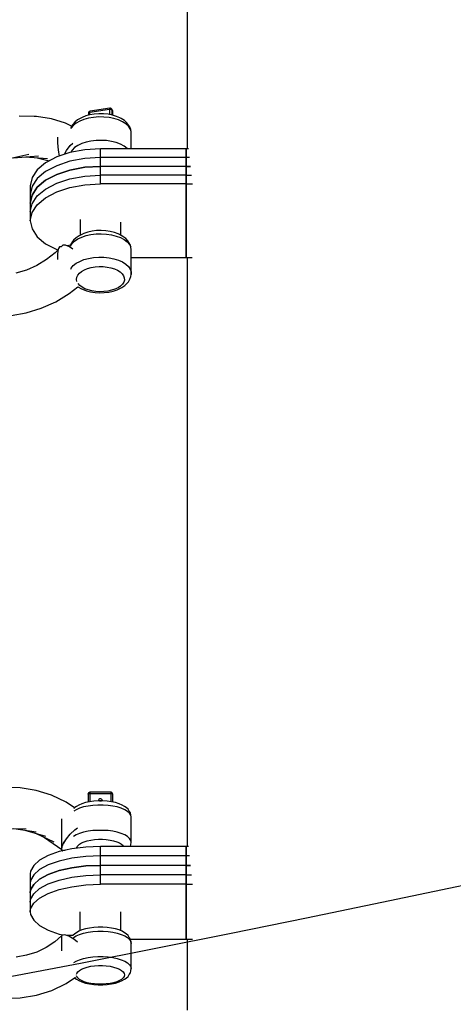
# Model space of a CAD drawing. Units: millimetres. Extents: x -853 to 20883, y -1041 to 16466.
# Drawn here: x 7714 to 7841, y 2187 to 2474 of the extents above; entities that cross this region are included whole.
import ezdxf

# ---------------------------------------------------------------- set-up
doc = ezdxf.new("R2010")
doc.units = ezdxf.units.MM
doc.linetypes.add('DASHEDX2', pattern=[38.1, 25.4, -12.7])
doc.layers.add('DAPHNE STREFA', color=7, linetype='DASHEDX2')
doc.layers.add('PV-52BC', color=7, linetype='Continuous')

msp = doc.modelspace()

# ---------------------------------------------------------------- linework, layer by layer
at = {"layer": 'DAPHNE STREFA', "ltscale": 50}
msp.add_circle((6346.79, 9265.7), 7200, dxfattribs=at)
at = {"layer": 'PV-52BC'}
for p, q in [((7763, 2524.88), (7763, 2436.32)), ((7734.15, 2446.96), (7734.12, 2446.8)), ((7734.12, 2446.8), (7734.27, 2446.94)), ((7734.12, 2446.8), (7734.12, 2446.14)), ((7734.25, 2447.12), (7734.15, 2446.96)), ((7734.4, 2447.23), (7734.25, 2447.12)), ((7734.27, 2446.94), (7734.54, 2447.02)), ((7734.57, 2447.3), (7734.4, 2447.23)), ((7734.54, 2447.02), (7740.32, 2447.86)), ((7734.54, 2447.02), (7734.56, 2447.24)), ((7734.54, 2446.25), (7734.54, 2447.02)), ((7734.56, 2447.24), (7734.59, 2447.29)), ((7734.62, 2447.31), (7734.57, 2447.3)), ((7734.59, 2447.29), (7734.62, 2447.31)), ((7740.4, 2448.15), (7734.62, 2447.31)), ((7737.19, 2446.57), (7735.84, 2446.47)), ((7738.54, 2446.55), (7737.19, 2446.57)), ((7739.87, 2446.42), (7738.54, 2446.55)), ((7740.34, 2448.07), (7740.32, 2447.86)), ((7740.32, 2447.86), (7740.63, 2447.86)), ((7740.32, 2447.86), (7740.32, 2446.32)), ((7740.37, 2448.13), (7740.34, 2448.07)), ((7740.4, 2448.15), (7740.37, 2448.13)), ((7740.54, 2448.15), (7740.4, 2448.15)), ((7740.71, 2448.1), (7740.54, 2448.15)), ((7740.63, 2447.86), (7740.78, 2447.83)), ((7740.8, 2448.06), (7740.71, 2448.1)), ((7740.78, 2447.83), (7740.9, 2447.78)), ((7740.94, 2447.94), (7740.8, 2448.06)), ((7740.9, 2447.78), (7741.06, 2447.64)), ((7740.98, 2447.88), (7740.94, 2447.94)), ((7741.06, 2447.64), (7740.98, 2447.88)), ((7741.06, 2447.73), (7740.98, 2447.88)), ((7741.06, 2447.73), (7741.14, 2447.49)), ((7741.15, 2447.52), (7741.06, 2447.73)), ((7741.06, 2447.64), (7741.14, 2447.49)), ((7741.06, 2446.18), (7741.06, 2447.64)), ((7741.14, 2447.32), (7741.15, 2447.52)), ((7741.14, 2447.49), (7741.14, 2447.32)), ((7741.14, 2447.49), (7741.14, 2446.16)), ((7741.14, 2446.16), (7741.14, 2447.32)), ((7718.27, 2445.81), (7713.89, 2445.89)), ((7719, 2445.8), (7718.27, 2445.81)), ((7723.35, 2445.12), (7719, 2445.8)), ((7727.44, 2443.86), (7723.35, 2445.12)), ((7729.23, 2442.98), (7727.44, 2443.86)), ((7730.14, 2444.13), (7729.56, 2443.44)), ((7730.56, 2443.82), (7729.72, 2443.15)), ((7730.93, 2444.77), (7730.14, 2444.13)), ((7731.6, 2444.41), (7730.56, 2443.82)), ((7731.91, 2445.32), (7730.93, 2444.77)), ((7732.81, 2444.89), (7731.6, 2444.41)), ((7732.27, 2445.5), (7731.91, 2445.32)), ((7733.35, 2445.93), (7732.27, 2445.5)), ((7734.17, 2445.26), (7732.81, 2444.89)), ((7734.55, 2446.26), (7733.35, 2445.93)), ((7735.62, 2445.51), (7734.17, 2445.26)), ((7735.84, 2446.47), (7734.55, 2446.26)), ((7737.13, 2445.62), (7735.62, 2445.51)), ((7738.66, 2445.6), (7737.13, 2445.62)), ((7740.15, 2445.44), (7738.66, 2445.6)), ((7741.14, 2446.16), (7739.87, 2446.42)), ((7741.58, 2445.16), (7740.15, 2445.44)), ((7742.31, 2445.8), (7741.14, 2446.16)), ((7742.89, 2444.75), (7741.58, 2445.16)), ((7743.34, 2445.33), (7742.31, 2445.8)), ((7744.05, 2444.23), (7742.89, 2444.75)), ((7743.72, 2445.15), (7743.34, 2445.33)), ((7744.64, 2444.57), (7743.72, 2445.15)), ((7745.03, 2443.61), (7744.05, 2444.23)), ((7745.37, 2443.91), (7744.64, 2444.57)), ((7745.68, 2443.48), (7745.37, 2443.91)), ((7729.11, 2442.42), (7728.97, 2442.12)), ((7729.23, 2442.98), (7728.99, 2442.48)), ((7729.72, 2443.15), (7729.11, 2442.42)), ((7729.56, 2443.44), (7729.23, 2442.98)), ((7745.79, 2442.92), (7745.03, 2443.61)), ((7746.2, 2442.74), (7745.68, 2443.48)), ((7746.32, 2442.17), (7745.79, 2442.92)), ((7746.48, 2441.96), (7746.2, 2442.74)), ((7746.6, 2441.38), (7746.32, 2442.17)), ((7746.6, 2441.38), (7746.48, 2441.96)), ((7746.62, 2440.58), (7746.6, 2441.38)), ((7725.12, 2439.57), (7725.11, 2438.96)), ((7725.11, 2438.96), (7725.12, 2438.29)), ((7725.13, 2439.7), (7725.12, 2439.57)), ((7725.12, 2438.29), (7725.22, 2436.86)), ((7728.84, 2437.3), (7729.56, 2437.95)), ((7733.48, 2438.28), (7732.19, 2437.85)), ((7734.88, 2438.59), (7733.48, 2438.28)), ((7736.37, 2438.77), (7734.88, 2438.59)), ((7737.89, 2438.81), (7736.37, 2438.77)), ((7739.41, 2438.72), (7737.89, 2438.81)), ((7740.88, 2438.5), (7739.41, 2438.72)), ((7742.25, 2438.15), (7740.88, 2438.5)), ((7743.49, 2437.69), (7742.25, 2438.15)), ((7746.64, 2436.32), (7746.62, 2440.58)), ((7728.75, 2435.26), (7724.86, 2433.98)), ((7725.22, 2436.86), (7725.41, 2435.37)), ((7725.41, 2435.37), (7725.63, 2434.23)), ((7727.45, 2435.48), (7727.1, 2434.71)), ((7727.13, 2434.73), (7727.72, 2435.84)), ((7727.72, 2435.84), (7728.84, 2437.3)), ((7733.08, 2436.05), (7728.75, 2435.26)), ((7729.39, 2435.98), (7728.95, 2435.3)), ((7730.11, 2436.68), (7729.39, 2435.98)), ((7731.06, 2437.31), (7730.11, 2436.68)), ((7732.19, 2437.85), (7731.06, 2437.31)), ((7737.64, 2436.32), (7733.08, 2436.05)), ((7737.64, 2431.21), (7737.64, 2436.32)), ((7762.64, 2436.32), (7737.64, 2436.32)), ((7744.56, 2437.12), (7743.49, 2437.69)), ((7745.44, 2436.46), (7744.56, 2437.12)), ((7745.56, 2436.32), (7745.44, 2436.46)), ((7763.39, 2436.32), (7762.64, 2436.32)), ((7762.64, 2436.32), (7762.64, 2431.21)), ((7762.64, 2431.21), (7762.64, 2436.32)), ((7708.88, 2433), (7716.72, 2434.76)), ((7712.22, 2433.75), (7719.52, 2434.32)), ((7715.67, 2434.02), (7722.15, 2433.51)), ((7719.13, 2433.75), (7722.67, 2432.83)), ((7721.62, 2432.28), (7719.17, 2430.24)), ((7724.86, 2433.98), (7721.62, 2432.28)), ((7722.25, 2432.94), (7722.56, 2432.77)), ((7728.75, 2432.7), (7724.86, 2431.42)), ((7733.08, 2433.5), (7728.75, 2432.7)), ((7737.64, 2433.77), (7733.08, 2433.5)), ((7737.64, 2428.66), (7737.64, 2433.77)), ((7762.64, 2433.77), (7737.64, 2433.77)), ((7763.67, 2433.77), (7762.64, 2433.77)), ((7762.64, 2433.77), (7762.64, 2428.66)), ((7762.64, 2428.66), (7762.64, 2433.77)), ((7719.17, 2430.24), (7717.66, 2427.97)), ((7721.62, 2429.72), (7719.17, 2427.69)), ((7724.86, 2431.42), (7721.62, 2429.72)), ((7724.86, 2428.87), (7728.75, 2430.15)), ((7728.75, 2430.15), (7724.86, 2428.87)), ((7728.75, 2430.15), (7733.08, 2430.94)), ((7733.08, 2430.94), (7728.75, 2430.15)), ((7733.08, 2430.94), (7737.64, 2431.21)), ((7737.64, 2431.21), (7733.08, 2430.94)), ((7762.64, 2431.21), (7737.64, 2431.21)), ((7737.64, 2426.1), (7737.64, 2431.21)), ((7762.64, 2431.21), (7737.64, 2431.21)), ((7762.64, 2431.21), (7763.94, 2431.21)), ((7763.94, 2431.21), (7762.64, 2431.21)), ((7762.64, 2431.21), (7762.64, 2426.1)), ((7762.64, 2426.1), (7762.64, 2431.21)), ((7717.66, 2427.97), (7717.14, 2425.58)), ((7719.17, 2427.69), (7717.66, 2425.42)), ((7719.17, 2425.13), (7721.62, 2427.17)), ((7721.62, 2427.17), (7719.17, 2425.13)), ((7721.62, 2427.17), (7724.86, 2428.87)), ((7724.86, 2428.87), (7721.62, 2427.17)), ((7724.86, 2426.31), (7728.75, 2427.59)), ((7728.75, 2427.59), (7733.08, 2428.39)), ((7733.08, 2428.39), (7737.64, 2428.66)), ((7762.64, 2428.66), (7737.64, 2428.66)), ((7762.64, 2428.66), (7764.22, 2428.66)), ((7717.14, 2425.58), (7717.14, 2420.47)), ((7717.66, 2425.42), (7717.14, 2423.03)), ((7717.66, 2422.86), (7719.17, 2425.13)), ((7719.17, 2425.13), (7717.66, 2422.86)), ((7719.17, 2422.58), (7721.62, 2424.61)), ((7721.62, 2424.61), (7724.86, 2426.31)), ((7721.62, 2422.06), (7724.86, 2423.76)), ((7724.86, 2423.76), (7728.75, 2425.04)), ((7728.75, 2425.04), (7733.08, 2425.83)), ((7733.08, 2425.83), (7737.64, 2426.1)), ((7762.64, 2426.1), (7737.64, 2426.1)), ((7762.64, 2426.1), (7764.5, 2426.1)), ((7762.64, 2426.1), (7762.64, 2404.62)), ((7762.64, 2404.62), (7762.64, 2426.1)), ((7717.14, 2423.03), (7717.14, 2417.92)), ((7717.14, 2420.47), (7717.66, 2422.86)), ((7717.66, 2422.86), (7717.14, 2420.47)), ((7717.66, 2420.31), (7719.17, 2422.58)), ((7719.17, 2420.02), (7721.62, 2422.06)), ((7717.14, 2420.47), (7717.14, 2415.36)), ((7717.14, 2417.92), (7717.66, 2420.31)), ((7717.66, 2417.75), (7719.17, 2420.02)), ((7717.14, 2415.36), (7717.66, 2417.75)), ((7717.14, 2415.36), (7717.66, 2412.97)), ((7731.69, 2415.75), (7731.69, 2411.13)), ((7743.6, 2411.12), (7743.6, 2414.97)), ((7717.66, 2412.97), (7719.17, 2410.7)), ((7735.19, 2412.31), (7733.94, 2412.03)), ((7736.51, 2412.47), (7735.19, 2412.31)), ((7737.87, 2412.51), (7736.51, 2412.47)), ((7739.22, 2412.43), (7737.87, 2412.51)), ((7740.52, 2412.23), (7739.22, 2412.43)), ((7741.74, 2411.92), (7740.52, 2412.23)), ((7719.17, 2410.7), (7721.62, 2408.67)), ((7729.5, 2409.28), (7729.02, 2408.53)), ((7729.39, 2408.72), (7730.11, 2409.43)), ((7729.82, 2409.72), (7729.5, 2409.28)), ((7730.51, 2410.39), (7729.82, 2409.72)), ((7730.11, 2409.43), (7731.06, 2410.06)), ((7731.4, 2410.98), (7730.51, 2410.39)), ((7731.06, 2410.06), (7732.19, 2410.59)), ((7731.79, 2411.17), (7731.4, 2410.98)), ((7732.79, 2411.65), (7731.79, 2411.17)), ((7732.19, 2410.59), (7733.48, 2411.02)), ((7733.94, 2412.03), (7732.79, 2411.65)), ((7733.48, 2411.02), (7734.88, 2411.33)), ((7734.88, 2411.33), (7736.37, 2411.51)), ((7736.37, 2411.51), (7737.89, 2411.56)), ((7737.89, 2411.56), (7739.41, 2411.47)), ((7739.41, 2411.47), (7740.88, 2411.24)), ((7740.88, 2411.24), (7742.25, 2410.89)), ((7742.84, 2411.5), (7741.74, 2411.92)), ((7742.25, 2410.89), (7743.49, 2410.43)), ((7743.19, 2411.34), (7742.84, 2411.5)), ((7744.2, 2410.8), (7743.19, 2411.34)), ((7743.49, 2410.43), (7744.56, 2409.86)), ((7745.03, 2410.17), (7744.2, 2410.8)), ((7744.56, 2409.86), (7745.44, 2409.2)), ((7745.65, 2409.49), (7745.03, 2410.17)), ((7745.97, 2409.04), (7745.65, 2409.49)), ((7721.62, 2408.67), (7724.86, 2406.97)), ((7725.31, 2406.89), (7724.42, 2406)), ((7724.86, 2406.97), (7725.25, 2406.84)), ((7725.22, 2406.55), (7725.12, 2405.5)), ((7725.41, 2407.31), (7725.22, 2406.55)), ((7725.69, 2407.72), (7725.41, 2407.31)), ((7726.23, 2407.8), (7725.69, 2407.72)), ((7726.66, 2408.25), (7726.21, 2407.8)), ((7727.4, 2408.22), (7726.66, 2408.25)), ((7728.56, 2407.73), (7727.4, 2408.22)), ((7728.92, 2408.19), (7727.83, 2408.03)), ((7729.56, 2407.1), (7728.56, 2407.73)), ((7728.91, 2407.98), (7729.39, 2408.72)), ((7729.02, 2408.53), (7728.92, 2408.19)), ((7745.44, 2409.2), (7746.08, 2408.48)), ((7746.37, 2408.28), (7745.97, 2409.04)), ((7746.08, 2408.48), (7746.49, 2407.71)), ((7746.49, 2407.71), (7746.37, 2408.28)), ((7746.64, 2406.91), (7746.49, 2407.71)), ((7746.62, 2399.7), (7746.64, 2406.91)), ((7721.86, 2404.01), (7719.05, 2402.32)), ((7724.42, 2406), (7721.86, 2404.01)), ((7725.12, 2405.5), (7725.11, 2404.89)), ((7725.11, 2404.89), (7725.12, 2404.22)), ((7725.12, 2404.22), (7725.13, 2404.05)), ((7730.56, 2402.94), (7731.6, 2403.52)), ((7731.6, 2403.52), (7732.81, 2404.01)), ((7732.81, 2404.01), (7734.17, 2404.38)), ((7734.17, 2404.38), (7735.62, 2404.62)), ((7735.62, 2404.62), (7737.13, 2404.74)), ((7737.13, 2404.74), (7738.66, 2404.71)), ((7738.66, 2404.71), (7740.15, 2404.56)), ((7740.15, 2404.56), (7741.58, 2404.27)), ((7741.58, 2404.27), (7742.89, 2403.86)), ((7742.89, 2403.86), (7744.05, 2403.34)), ((7746.64, 2404.62), (7762.64, 2404.62)), ((7762.64, 2404.62), (7764.46, 2404.62)), ((7763, 2404.62), (7763, 2392.57)), ((7716.07, 2400.99), (7712.97, 2400.03)), ((7719.05, 2402.32), (7716.07, 2400.99)), ((7728.97, 2401.23), (7729.11, 2401.54)), ((7729.11, 2401.54), (7729.72, 2402.27)), ((7729.72, 2402.27), (7730.56, 2402.94)), ((7732.13, 2400.59), (7732.94, 2401.04)), ((7732.94, 2401.04), (7733.89, 2401.42)), ((7733.89, 2401.42), (7734.94, 2401.71)), ((7734.94, 2401.71), (7736.07, 2401.9)), ((7736.07, 2401.9), (7737.24, 2401.99)), ((7737.24, 2401.99), (7738.43, 2401.97)), ((7738.43, 2401.97), (7739.6, 2401.85)), ((7739.6, 2401.85), (7740.7, 2401.62)), ((7740.7, 2401.62), (7741.72, 2401.31)), ((7741.72, 2401.31), (7742.63, 2400.9)), ((7742.63, 2400.9), (7743.39, 2400.42)), ((7744.05, 2403.34), (7745.03, 2402.73)), ((7745.03, 2402.73), (7745.79, 2402.03)), ((7745.79, 2402.03), (7746.32, 2401.28)), ((7746.32, 2401.28), (7746.6, 2400.5)), ((7730.64, 2398.27), (7730.73, 2398.89)), ((7730.76, 2397.67), (7730.64, 2398.27)), ((7730.73, 2398.89), (7731.01, 2399.5)), ((7731.01, 2399.5), (7731.48, 2400.07)), ((7731.48, 2400.07), (7732.13, 2400.59)), ((7743.39, 2400.42), (7743.98, 2399.88)), ((7743.98, 2399.88), (7744.39, 2399.3)), ((7744.39, 2399.3), (7744.61, 2398.69)), ((7744.63, 2398.07), (7744.44, 2397.45)), ((7744.61, 2398.69), (7744.63, 2398.07)), ((7745.79, 2397.59), (7746.27, 2398.34)), ((7746.27, 2398.34), (7746.5, 2399.12)), ((7746.5, 2399.12), (7746.62, 2399.7)), ((7746.6, 2400.5), (7746.62, 2399.7)), ((7728.53, 2394.1), (7731.08, 2396.08)), ((7731.05, 2396.1), (7731.08, 2396.08)), ((7731.08, 2396.08), (7732.1, 2395.54)), ((7731.58, 2396.49), (7731.09, 2397.04)), ((7732.26, 2395.98), (7731.58, 2396.49)), ((7732.1, 2395.54), (7732.45, 2395.37)), ((7733.1, 2395.54), (7732.26, 2395.98)), ((7732.45, 2395.37), (7733.55, 2394.95)), ((7734.06, 2395.18), (7733.1, 2395.54)), ((7733.55, 2394.95), (7734.77, 2394.64)), ((7735.13, 2394.9), (7734.06, 2395.18)), ((7736.27, 2394.73), (7735.13, 2394.9)), ((7740.89, 2395.08), (7739.79, 2394.84)), ((7741.89, 2395.41), (7740.89, 2395.08)), ((7741.35, 2394.84), (7742.49, 2395.22)), ((7742.77, 2395.83), (7741.89, 2395.41)), ((7742.49, 2395.22), (7743.5, 2395.7)), ((7743.5, 2396.32), (7742.77, 2395.83)), ((7744.06, 2396.86), (7743.5, 2396.32)), ((7743.5, 2395.7), (7743.89, 2395.89)), ((7743.89, 2395.89), (7744.78, 2396.49)), ((7744.44, 2397.45), (7744.06, 2396.86)), ((7744.78, 2396.49), (7745.47, 2397.15)), ((7745.47, 2397.15), (7745.79, 2397.59)), ((7724.58, 2391.73), (7728.53, 2394.1)), ((7734.77, 2394.64), (7736.07, 2394.44)), ((7736.07, 2394.44), (7737.42, 2394.36)), ((7737.45, 2394.66), (7736.27, 2394.73)), ((7737.42, 2394.36), (7738.77, 2394.4)), ((7738.63, 2394.7), (7737.45, 2394.66)), ((7739.79, 2394.84), (7738.63, 2394.7)), ((7738.77, 2394.4), (7740.1, 2394.56)), ((7740.1, 2394.56), (7741.35, 2394.84)), ((7763, 2392.57), (7763, 2279.04)), ((7716, 2388.5), (7720.37, 2389.85)), ((7720.37, 2389.85), (7724.58, 2391.73)), ((7711.56, 2387.71), (7716, 2388.5)), ((7763, 2279.04), (7763, 2232.89)), ((7714.18, 2250.02), (7709.42, 2250.17)), ((7718.87, 2249.22), (7714.18, 2250.02)), ((7723.38, 2247.81), (7718.87, 2249.22)), ((7734.19, 2248.52), (7734.09, 2248.36)), ((7734.35, 2248.64), (7734.19, 2248.52)), ((7734.38, 2248.66), (7734.35, 2248.64)), ((7734.55, 2248.72), (7734.38, 2248.66)), ((7734.64, 2248.73), (7734.55, 2248.72)), ((7734.64, 2248.69), (7734.64, 2248.73)), ((7740.64, 2248.73), (7734.64, 2248.73)), ((7734.64, 2248.56), (7734.64, 2248.69)), ((7734.64, 2248.37), (7734.64, 2248.56)), ((7740.64, 2248.73), (7740.64, 2248.69)), ((7740.73, 2248.72), (7740.64, 2248.73)), ((7740.64, 2248.69), (7740.64, 2248.56)), ((7740.64, 2248.56), (7740.64, 2248.37)), ((7740.9, 2248.66), (7740.73, 2248.72)), ((7740.94, 2248.64), (7740.9, 2248.66)), ((7741.1, 2248.52), (7740.94, 2248.64)), ((7741.2, 2248.36), (7741.1, 2248.52)), ((7727.62, 2245.81), (7723.38, 2247.81)), ((7730.1, 2244.18), (7727.62, 2245.81)), ((7733.27, 2245.65), (7732.23, 2245.33)), ((7734.43, 2245.9), (7733.27, 2245.65)), ((7734.09, 2248.36), (7734.04, 2248.13)), ((7734.04, 2248.13), (7734.09, 2248.22)), ((7734.04, 2248.13), (7734.04, 2246.45)), ((7734.04, 2246.45), (7734.04, 2245.82)), ((7734.09, 2248.22), (7734.22, 2248.3)), ((7734.22, 2248.3), (7734.41, 2248.35)), ((7734.41, 2248.35), (7734.64, 2248.37)), ((7735.68, 2246.07), (7734.43, 2245.9)), ((7734.64, 2248.37), (7740.64, 2248.37)), ((7734.64, 2245.98), (7734.64, 2248.37)), ((7734.64, 2245.93), (7734.64, 2245.98)), ((7736.98, 2246.15), (7735.68, 2246.07)), ((7738.3, 2246.15), (7736.98, 2246.15)), ((7737.06, 2246.39), (7737.04, 2246.26)), ((7737.06, 2246.15), (7737.04, 2246.26)), ((7737.19, 2246.62), (7737.06, 2246.39)), ((7737.43, 2246.77), (7737.19, 2246.62)), ((7737.38, 2246.15), (7737.43, 2246.19)), ((7737.72, 2246.8), (7737.43, 2246.77)), ((7737.43, 2246.19), (7737.72, 2246.22)), ((7737.98, 2246.71), (7737.72, 2246.8)), ((7737.72, 2246.22), (7737.91, 2246.15)), ((7738.17, 2246.51), (7737.98, 2246.71)), ((7738.24, 2246.26), (7738.17, 2246.51)), ((7738.24, 2246.26), (7738.22, 2246.15)), ((7739.61, 2246.07), (7738.3, 2246.15)), ((7740.86, 2245.9), (7739.61, 2246.07)), ((7740.64, 2248.37), (7740.87, 2248.35)), ((7740.64, 2248.37), (7740.64, 2245.93)), ((7742.02, 2245.65), (7740.86, 2245.9)), ((7740.87, 2248.35), (7741.07, 2248.3)), ((7741.07, 2248.3), (7741.2, 2248.22)), ((7741.24, 2248.13), (7741.2, 2248.36)), ((7741.2, 2248.22), (7741.24, 2248.13)), ((7741.24, 2245.82), (7741.24, 2248.13)), ((7743.06, 2245.33), (7742.02, 2245.65)), ((7730.14, 2244.21), (7729.87, 2243.97)), ((7730.54, 2243.6), (7729.89, 2243.21)), ((7730.61, 2244.52), (7730.14, 2244.21)), ((7731.55, 2244.03), (7730.54, 2243.6)), ((7731.33, 2244.95), (7730.61, 2244.52)), ((7732.23, 2245.33), (7731.33, 2244.95)), ((7732.72, 2244.39), (7731.55, 2244.03)), ((7734.03, 2244.66), (7732.72, 2244.39)), ((7735.43, 2244.85), (7734.03, 2244.66)), ((7736.9, 2244.95), (7735.43, 2244.85)), ((7738.39, 2244.95), (7736.9, 2244.95)), ((7739.85, 2244.85), (7738.39, 2244.95)), ((7741.26, 2244.66), (7739.85, 2244.85)), ((7742.57, 2244.39), (7741.26, 2244.66)), ((7743.74, 2244.03), (7742.57, 2244.39)), ((7743.96, 2244.95), (7743.06, 2245.33)), ((7744.75, 2243.6), (7743.74, 2244.03)), ((7744.68, 2244.52), (7743.96, 2244.95)), ((7745.15, 2244.21), (7744.68, 2244.52)), ((7745.56, 2243.11), (7744.75, 2243.6)), ((7745.71, 2243.71), (7745.15, 2244.21)), ((7746.16, 2242.58), (7745.56, 2243.11)), ((7746.06, 2243.17), (7745.71, 2243.71)), ((7746.4, 2242.64), (7746.06, 2243.17)), ((7726.3, 2240.91), (7726.3, 2240.73)), ((7726.3, 2240.73), (7726.3, 2240.1)), ((7726.3, 2240.1), (7726.3, 2239.45)), ((7746.52, 2242.02), (7746.16, 2242.58)), ((7746.52, 2242.07), (7746.4, 2242.64)), ((7746.64, 2241.44), (7746.52, 2242.07)), ((7746.64, 2241.44), (7746.52, 2242.02)), ((7746.64, 2234.08), (7746.64, 2241.44)), ((7709.26, 2238.1), (7715.94, 2238.05)), ((7712.37, 2238.08), (7718.84, 2237.15)), ((7715.53, 2237.62), (7721.57, 2235.86)), ((7726.3, 2239.45), (7726.3, 2238.07)), ((7726.3, 2238.07), (7726.3, 2236.68)), ((7728.84, 2236.44), (7730.16, 2237.74)), ((7730.16, 2237.74), (7730.91, 2238.35)), ((7732.72, 2237.02), (7731.55, 2236.66)), ((7734.03, 2237.3), (7732.72, 2237.02)), ((7735.43, 2237.49), (7734.03, 2237.3)), ((7736.9, 2237.58), (7735.43, 2237.49)), ((7738.39, 2237.58), (7736.9, 2237.58)), ((7739.85, 2237.49), (7738.39, 2237.58)), ((7741.26, 2237.3), (7739.85, 2237.49)), ((7742.57, 2237.02), (7741.26, 2237.3)), ((7743.74, 2236.66), (7742.57, 2237.02)), ((7718.65, 2236.71), (7724.06, 2234.22)), ((7721.32, 2235.48), (7726.32, 2232)), ((7726.3, 2236.68), (7726.3, 2235.35)), ((7726.3, 2235.35), (7726.3, 2234.15)), ((7726.3, 2234.15), (7726.3, 2233.14)), ((7726.86, 2233.84), (7727.7, 2235.1)), ((7727.32, 2234.63), (7726.86, 2233.84)), ((7727.7, 2235.1), (7728.84, 2236.44)), ((7730.54, 2236.24), (7729.82, 2235.81)), ((7731.55, 2236.66), (7730.54, 2236.24)), ((7732.12, 2233.92), (7732.9, 2234.25)), ((7732.9, 2234.25), (7733.81, 2234.53)), ((7733.81, 2234.53), (7734.83, 2234.74)), ((7734.83, 2234.74), (7735.92, 2234.89)), ((7735.92, 2234.89), (7737.07, 2234.96)), ((7737.07, 2234.96), (7738.22, 2234.96)), ((7738.22, 2234.96), (7739.36, 2234.89)), ((7739.36, 2234.89), (7740.46, 2234.74)), ((7740.46, 2234.74), (7741.47, 2234.53)), ((7741.47, 2234.53), (7742.38, 2234.25)), ((7742.38, 2234.25), (7743.17, 2233.92)), ((7744.75, 2236.24), (7743.74, 2236.66)), ((7745.56, 2235.75), (7744.75, 2236.24)), ((7746.16, 2235.22), (7745.56, 2235.75)), ((7746.52, 2234.66), (7746.16, 2235.22)), ((7746.64, 2234.08), (7746.52, 2234.66)), ((7746.52, 2233.45), (7746.64, 2234.08)), ((7725.59, 2231.36), (7722.41, 2230.23)), ((7729.31, 2232.19), (7725.59, 2231.36)), ((7726.3, 2232.37), (7726.27, 2232.26)), ((7726.3, 2233.14), (7726.3, 2232.38)), ((7726.3, 2232.38), (7726.3, 2232.25)), ((7726.3, 2232.02), (7726.3, 2231.91)), ((7726.3, 2231.91), (7726.3, 2231.76)), ((7726.3, 2231.76), (7726.45, 2231.76)), ((7726.32, 2232), (7726.34, 2232.21)), ((7726.32, 2232), (7726.32, 2231.99)), ((7726.32, 2231.99), (7726.33, 2231.99)), ((7726.38, 2232.77), (7726.33, 2232.51)), ((7726.33, 2231.99), (7726.33, 2231.98)), ((7726.33, 2231.98), (7726.33, 2231.96)), ((7726.33, 2231.96), (7726.34, 2231.94)), ((7726.34, 2231.94), (7726.35, 2231.92)), ((7726.35, 2231.92), (7726.38, 2231.85)), ((7726.37, 2232.55), (7726.38, 2232.77)), ((7726.38, 2232.77), (7726.86, 2233.84)), ((7726.54, 2233.29), (7726.38, 2232.77)), ((7726.38, 2231.85), (7726.47, 2231.73)), ((7726.47, 2231.73), (7726.6, 2231.64)), ((7726.86, 2233.84), (7726.54, 2233.29)), ((7726.6, 2231.64), (7726.69, 2231.6)), ((7726.84, 2231.76), (7727.38, 2231.76)), ((7733.38, 2232.71), (7729.31, 2232.19)), ((7730.69, 2232.37), (7730.86, 2232.91)), ((7730.86, 2232.91), (7731.49, 2233.54)), ((7731.49, 2233.54), (7732.12, 2233.92)), ((7737.64, 2232.89), (7733.38, 2232.71)), ((7737.64, 2227.36), (7737.64, 2232.89)), ((7762.64, 2232.89), (7737.64, 2232.89)), ((7743.17, 2233.92), (7743.8, 2233.54)), ((7743.8, 2233.54), (7744.26, 2233.12)), ((7744.26, 2233.12), (7744.42, 2232.89)), ((7746.4, 2232.89), (7746.52, 2233.45)), ((7763.39, 2232.89), (7762.64, 2232.89)), ((7762.64, 2232.89), (7762.64, 2227.36)), ((7762.64, 2227.36), (7762.64, 2232.89)), ((7719.89, 2228.88), (7718.15, 2227.35)), ((7722.41, 2230.23), (7719.89, 2228.88)), ((7725.59, 2228.59), (7722.41, 2227.47)), ((7729.31, 2229.43), (7725.59, 2228.59)), ((7733.38, 2229.95), (7729.31, 2229.43)), ((7737.64, 2230.12), (7733.38, 2229.95)), ((7737.64, 2224.6), (7737.64, 2230.12)), ((7762.64, 2230.12), (7737.64, 2230.12)), ((7763.67, 2230.12), (7762.64, 2230.12)), ((7762.64, 2230.12), (7762.64, 2224.6)), ((7762.64, 2224.6), (7762.64, 2230.12)), ((7717.26, 2225.71), (7717.14, 2224.87)), ((7718.15, 2227.35), (7717.26, 2225.71)), ((7719.89, 2226.12), (7718.15, 2224.59)), ((7722.41, 2227.47), (7719.89, 2226.12)), ((7722.41, 2224.71), (7725.59, 2225.83)), ((7725.59, 2225.83), (7722.41, 2224.71)), ((7725.59, 2225.83), (7729.31, 2226.67)), ((7729.31, 2226.67), (7725.59, 2225.83)), ((7729.31, 2226.67), (7733.38, 2227.19)), ((7733.38, 2227.19), (7729.31, 2226.67)), ((7733.38, 2227.19), (7737.64, 2227.36)), ((7737.64, 2227.36), (7733.38, 2227.19)), ((7762.64, 2227.36), (7737.64, 2227.36)), ((7737.64, 2221.84), (7737.64, 2227.36)), ((7762.64, 2227.36), (7737.64, 2227.36)), ((7762.64, 2227.36), (7763.95, 2227.36)), ((7763.95, 2227.36), (7762.64, 2227.36)), ((7762.64, 2227.36), (7762.64, 2221.84)), ((7762.64, 2221.84), (7762.64, 2227.36)), ((7717.14, 2224.87), (7717.14, 2219.35)), ((7717.26, 2222.95), (7717.14, 2222.11)), ((7718.15, 2224.59), (7717.26, 2222.95)), ((7718.15, 2221.83), (7719.89, 2223.36)), ((7719.89, 2223.36), (7718.15, 2221.83)), ((7719.89, 2223.36), (7722.41, 2224.71)), ((7722.41, 2224.71), (7719.89, 2223.36)), ((7722.41, 2221.95), (7725.59, 2223.07)), ((7725.59, 2223.07), (7729.31, 2223.91)), ((7729.31, 2223.91), (7733.38, 2224.43)), ((7733.38, 2224.43), (7737.64, 2224.6)), ((7762.64, 2224.6), (7737.64, 2224.6)), ((7762.64, 2224.6), (7764.23, 2224.6)), ((7717.14, 2222.11), (7717.14, 2216.59)), ((7717.14, 2219.35), (7717.26, 2220.19)), ((7717.26, 2220.19), (7717.14, 2219.35)), ((7717.26, 2220.19), (7718.15, 2221.83)), ((7718.15, 2221.83), (7717.26, 2220.19)), ((7718.15, 2219.06), (7719.89, 2220.6)), ((7719.89, 2220.6), (7722.41, 2221.95)), ((7722.41, 2219.19), (7725.59, 2220.31)), ((7725.59, 2220.31), (7729.31, 2221.15)), ((7729.31, 2221.15), (7733.38, 2221.67)), ((7733.38, 2221.67), (7737.64, 2221.84)), ((7762.64, 2221.84), (7737.64, 2221.84)), ((7762.64, 2221.84), (7764.5, 2221.84)), ((7762.64, 2221.84), (7762.64, 2205.81)), ((7762.64, 2205.81), (7762.64, 2221.84)), ((7717.14, 2219.35), (7717.14, 2213.83)), ((7717.14, 2216.59), (7717.26, 2217.43)), ((7717.26, 2217.43), (7718.15, 2219.06)), ((7718.15, 2216.3), (7719.89, 2217.83)), ((7719.89, 2217.83), (7722.41, 2219.19)), ((7717.14, 2213.83), (7717.26, 2214.66)), ((7717.26, 2214.66), (7718.15, 2216.3)), ((7717.14, 2213.83), (7717.26, 2212.99)), ((7717.26, 2212.99), (7718.15, 2211.35)), ((7718.15, 2211.35), (7719.89, 2209.82)), ((7731.64, 2213.83), (7731.64, 2208.27)), ((7743.64, 2208.27), (7743.64, 2213.83)), ((7719.89, 2209.82), (7722.41, 2208.46)), ((7722.41, 2208.46), (7725.59, 2207.34)), ((7732.23, 2208.52), (7731.33, 2208.14)), ((7733.27, 2208.84), (7732.23, 2208.52)), ((7734.43, 2209.08), (7733.27, 2208.84)), ((7735.68, 2209.25), (7734.43, 2209.08)), ((7736.98, 2209.33), (7735.68, 2209.25)), ((7738.3, 2209.33), (7736.98, 2209.33)), ((7739.61, 2209.25), (7738.3, 2209.33)), ((7740.86, 2209.08), (7739.61, 2209.25)), ((7742.02, 2208.84), (7740.86, 2209.08)), ((7743.06, 2208.52), (7742.02, 2208.84)), ((7743.96, 2208.14), (7743.06, 2208.52)), ((7726.3, 2206.81), (7724.32, 2205.05)), ((7725.59, 2207.34), (7726.82, 2207.07)), ((7726.3, 2206.9), (7726.3, 2206.9)), ((7726.41, 2206.9), (7726.3, 2206.9)), ((7726.3, 2206.9), (7726.3, 2206.57)), ((7726.3, 2206.57), (7726.3, 2205.94)), ((7726.3, 2205.94), (7726.3, 2205.03)), ((7726.55, 2207.04), (7726.4, 2206.9)), ((7727.29, 2207.12), (7726.55, 2207.04)), ((7728.43, 2206.71), (7727.29, 2207.12)), ((7729.59, 2206.9), (7727.88, 2206.9)), ((7729.83, 2205.84), (7728.43, 2206.71)), ((7730.14, 2207.39), (7729.58, 2206.9)), ((7729.82, 2206.35), (7730.54, 2206.78)), ((7730.91, 2204.98), (7729.83, 2205.84)), ((7730.61, 2207.71), (7730.14, 2207.39)), ((7730.54, 2206.78), (7731.55, 2207.21)), ((7731.33, 2208.14), (7730.61, 2207.71)), ((7731.55, 2207.21), (7732.72, 2207.57)), ((7732.72, 2207.57), (7734.03, 2207.84)), ((7734.03, 2207.84), (7735.43, 2208.03)), ((7735.43, 2208.03), (7736.9, 2208.13)), ((7736.9, 2208.13), (7738.39, 2208.13)), ((7738.39, 2208.13), (7739.85, 2208.03)), ((7739.85, 2208.03), (7741.26, 2207.84)), ((7741.26, 2207.84), (7742.57, 2207.57)), ((7742.57, 2207.57), (7743.74, 2207.21)), ((7743.74, 2207.21), (7744.75, 2206.78)), ((7744.68, 2207.71), (7743.96, 2208.14)), ((7745.15, 2207.39), (7744.68, 2207.71)), ((7744.75, 2206.78), (7745.56, 2206.3)), ((7745.71, 2206.89), (7745.15, 2207.39)), ((7745.56, 2206.3), (7746.16, 2205.77)), ((7746.06, 2206.36), (7745.71, 2206.89)), ((7746.4, 2205.82), (7746.06, 2206.36)), ((7746.16, 2205.77), (7746.52, 2205.2)), ((7746.52, 2205.25), (7746.4, 2205.82)), ((7746.4, 2205.81), (7762.64, 2205.81)), ((7762.64, 2205.81), (7764.55, 2205.81)), ((7763, 2205.81), (7763, 2185.16)), ((7721.79, 2203.38), (7719.02, 2202.06)), ((7724.32, 2205.05), (7721.79, 2203.38)), ((7726.3, 2205.03), (7726.3, 2203.91)), ((7726.3, 2203.91), (7726.3, 2203.29)), ((7726.3, 2203.29), (7726.3, 2202.63)), ((7726.3, 2202.63), (7726.3, 2202.41)), ((7746.64, 2204.62), (7746.52, 2205.25)), ((7746.52, 2205.2), (7746.64, 2204.62)), ((7746.64, 2197.26), (7746.64, 2204.62)), ((7716.06, 2201.13), (7713, 2200.61)), ((7719.02, 2202.06), (7716.06, 2201.13)), ((7730.54, 2199.42), (7731.55, 2199.85)), ((7731.55, 2199.85), (7732.72, 2200.2)), ((7732.72, 2200.2), (7734.03, 2200.48)), ((7734.03, 2200.48), (7735.43, 2200.67)), ((7735.43, 2200.67), (7736.9, 2200.77)), ((7736.9, 2200.77), (7738.39, 2200.77)), ((7738.39, 2200.77), (7739.85, 2200.67)), ((7739.85, 2200.67), (7741.26, 2200.48)), ((7741.26, 2200.48), (7742.57, 2200.2)), ((7742.57, 2200.2), (7743.74, 2199.85)), ((7743.74, 2199.85), (7744.75, 2199.42)), ((7729.89, 2199.03), (7730.54, 2199.42)), ((7731.02, 2196.31), (7731.49, 2196.72)), ((7731.49, 2196.72), (7732.12, 2197.1)), ((7732.12, 2197.1), (7732.9, 2197.43)), ((7732.9, 2197.43), (7733.81, 2197.71)), ((7733.81, 2197.71), (7734.83, 2197.92)), ((7734.83, 2197.92), (7735.92, 2198.07)), ((7735.92, 2198.07), (7737.07, 2198.15)), ((7737.07, 2198.15), (7738.22, 2198.15)), ((7738.22, 2198.15), (7739.36, 2198.07)), ((7739.36, 2198.07), (7740.46, 2197.92)), ((7740.46, 2197.92), (7741.47, 2197.71)), ((7741.47, 2197.71), (7742.38, 2197.43)), ((7742.38, 2197.43), (7743.17, 2197.1)), ((7743.17, 2197.1), (7743.8, 2196.72)), ((7743.8, 2196.72), (7744.26, 2196.31)), ((7744.75, 2199.42), (7745.56, 2198.93)), ((7745.56, 2198.93), (7746.16, 2198.4)), ((7746.16, 2198.4), (7746.52, 2197.84)), ((7746.52, 2197.84), (7746.64, 2197.26)), ((7746.52, 2196.63), (7746.64, 2197.26)), ((7727.67, 2192.92), (7730.39, 2194.71)), ((7730.1, 2194.52), (7730.14, 2194.49)), ((7730.14, 2194.49), (7730.61, 2194.18)), ((7730.61, 2194.18), (7731.33, 2193.74)), ((7730.69, 2195.64), (7730.74, 2195.87)), ((7730.74, 2194.97), (7730.69, 2195.19)), ((7730.74, 2195.87), (7731.02, 2196.31)), ((7731.02, 2194.53), (7730.74, 2194.97)), ((7731.49, 2194.12), (7731.02, 2194.53)), ((7732.12, 2193.74), (7731.49, 2194.12)), ((7743.8, 2194.12), (7743.17, 2193.74)), ((7744.26, 2194.53), (7743.8, 2194.12)), ((7743.96, 2193.74), (7744.68, 2194.18)), ((7744.26, 2196.31), (7744.55, 2195.87)), ((7744.55, 2194.97), (7744.26, 2194.53)), ((7744.55, 2195.87), (7744.64, 2195.42)), ((7744.64, 2195.42), (7744.55, 2194.97)), ((7744.68, 2194.18), (7745.15, 2194.49)), ((7745.15, 2194.49), (7745.71, 2194.99)), ((7745.71, 2194.99), (7746.06, 2195.53)), ((7746.06, 2195.53), (7746.4, 2196.06)), ((7746.4, 2196.06), (7746.52, 2196.63)), ((7723.43, 2190.91), (7727.67, 2192.92)), ((7731.33, 2193.74), (7732.23, 2193.36)), ((7732.9, 2193.41), (7732.12, 2193.74)), ((7732.23, 2193.36), (7733.27, 2193.05)), ((7733.81, 2193.13), (7732.9, 2193.41)), ((7733.27, 2193.05), (7734.43, 2192.8)), ((7734.83, 2192.91), (7733.81, 2193.13)), ((7734.43, 2192.8), (7735.68, 2192.63)), ((7735.92, 2192.77), (7734.83, 2192.91)), ((7735.68, 2192.63), (7736.98, 2192.55)), ((7737.07, 2192.69), (7735.92, 2192.77)), ((7736.98, 2192.55), (7738.3, 2192.55)), ((7738.22, 2192.69), (7737.07, 2192.69)), ((7739.36, 2192.77), (7738.22, 2192.69)), ((7738.3, 2192.55), (7739.61, 2192.63)), ((7740.46, 2192.91), (7739.36, 2192.77)), ((7739.61, 2192.63), (7740.86, 2192.8)), ((7741.47, 2193.13), (7740.46, 2192.91)), ((7740.86, 2192.8), (7742.02, 2193.05)), ((7742.38, 2193.41), (7741.47, 2193.13)), ((7742.02, 2193.05), (7743.06, 2193.36)), ((7743.17, 2193.74), (7742.38, 2193.41)), ((7743.06, 2193.36), (7743.96, 2193.74)), ((7709.48, 2188.53), (7714.24, 2188.69)), ((7714.24, 2188.69), (7718.93, 2189.49)), ((7718.93, 2189.49), (7723.43, 2190.91))]:
    msp.add_line(p, q, dxfattribs=at)

doc.saveas('drawing.dxf')
